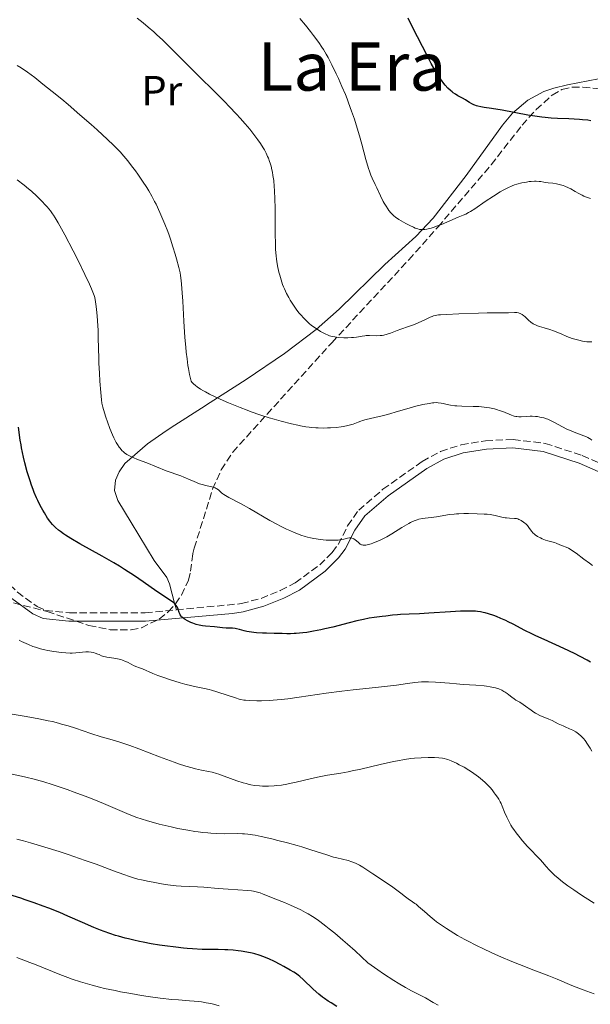
# Model space of a CAD drawing. Units: metres. Extents: x 658190 to 661647, y 4748760 to 4751152.
# Drawn here: x 659595 to 659731, y 4750480 to 4750715 of the extents above; entities that cross this region are included whole.
import ezdxf
from ezdxf.enums import TextEntityAlignment as Align

# ---------------------------------------------------------------- set-up
doc = ezdxf.new("R2010")
doc.units = ezdxf.units.M
doc.header["$MEASUREMENT"] = 0
doc.linetypes.add('DGN Style 3', pattern=[2.435890702152634, 1.739921930109024, -0.6959687720436097])
for name, color, linetype, lineweight in [('Camino', 7, 'DGN Style 3', 0), ('Curva de nivel directora', 30, 'Continuous', 30), ('Curva de nivel intermedia', 30, 'Continuous', 0), ('Etiqueta de uso rústico', 92, 'Continuous', 0), ('Línea de cambio de uso (parcela vista)', 92, 'Continuous', 0), ('Margen derecho', 7, 'Continuous', 0), ('Texto de rotulación de espacio menor sin especificar', 7, 'Continuous', 0), ('Zona arbolada', 92, 'DGN Style 3', 0)]:
    doc.layers.add(name, color=color, linetype=linetype, lineweight=lineweight)
doc.styles.add('Style-Arial', font='arial.ttf')

msp = doc.modelspace()

# ---------------------------------------------------------------- linework, layer by layer
at = {"layer": 'Camino', "color": 7, "linetype": 'DGN Style 3', "lineweight": 0}
for points in [[(659530.7600000021, 4750636.640000001, 1162), (659535.730000001, 4750637.01, 1161.100000000006), (659541.5899999993, 4750636.820000002, 1159.929999999993), (659549.7099999997, 4750635.939999999, 1159.210000000006), (659552.2499999988, 4750635.140000002, 1158.910000000003), (659557.449999998, 4750632.430000001, 1158.119999999996), (659562.6999999983, 4750628.540000001, 1157.229999999996), (659565.1999999996, 4750625.560000001, 1156.830000000002), (659577.8399999995, 4750602.050000002, 1154.440000000003), (659582.1700000013, 4750594.720000003, 1154.199999999997), (659586.2500000005, 4750589.070000002, 1153.970000000001), (659589.5499999997, 4750583.930000001, 1153.970000000001), (659592.670000002, 4750580.2, 1154.440000000003), (659594.4899999971, 4750578.45, 1154.350000000006), (659599.19, 4750574.960000001, 1153.559999999998), (659601.1900000004, 4750574.060000001, 1153.14), (659606.899999999, 4750573.460000001, 1152.660000000004), (659624.9899999984, 4750573.500000002, 1150.389999999999), (659632.4200000003, 4750574.17, 1149.789999999994)], [(659632.4200000003, 4750574.17, 1149.789999999994), (659647.9300000002, 4750575.679999999, 1148.589999999997), (659652.6099999985, 4750576.939999999, 1148.539999999994), (659657.2100000007, 4750578.810000001, 1148.389999999999), (659660.7699999991, 4750580.609999999, 1147.940000000003), (659666.6200000008, 4750584.920000001, 1146.919999999998), (659669.6000000003, 4750587.890000002, 1146.339999999997), (659670.9899999984, 4750589.77, 1145.979999999996), (659673.2600000015, 4750594.220000002, 1145.220000000001), (659675.9100000003, 4750597.980000001, 1144.910000000003), (659681.7100000007, 4750602.970000003, 1144.910000000003), (659691.0799999982, 4750609.600000001, 1144.910000000003), (659695.449999998, 4750612, 1144.910000000003), (659700.3599999987, 4750613.59, 1144.589999999997), (659706.159999999, 4750614.550000001, 1144.429999999993), (659712.7699999984, 4750614.859999999, 1143.759999999995), (659720.3799999993, 4750613.92, 1142.990000000005), (659729.2600000018, 4750611.050000001, 1142.059999999998), (659738.4599999995, 4750607.020000001, 1141.050000000003)]]:
    msp.add_polyline3d(points, dxfattribs=at)
at = {"layer": 'Curva de nivel directora', "color": 30, "linetype": 'Continuous', "lineweight": 30, "flags": 128}
for points, elevation in [([(659731.269999999, 4750690.940000001), (659730.5699999994, 4750691.040000001), (659729.3299999988, 4750691.180000001), (659728.6200000005, 4750691.240000002), (659726.0299999998, 4750691.36), (659723.3200000006, 4750691.480000001), (659721.87, 4750691.57), (659720.3799999993, 4750691.7), (659719.6300000005, 4750691.78), (659718.5099999984, 4750691.930000001), (659716.2699999987, 4750692.279999999), (659710.1100000008, 4750693.45), (659707.6200000008, 4750693.840000002), (659705.8099999981, 4750694.109999999), (659705.0399999992, 4750694.25), (659704.3599999996, 4750694.390000002), (659704.0600000002, 4750694.480000001), (659703.6399999999, 4750694.61), (659703.3899999995, 4750694.710000001), (659702.9400000003, 4750694.920000001), (659702.3700000005, 4750695.260000001), (659701.7099999987, 4750695.710000002), (659701.4000000004, 4750695.930000002), (659700.6499999993, 4750696.350000001), (659699.5699999996, 4750696.900000001), (659698.9999999997, 4750697.240000002), (659698.49, 4750697.600000001), (659698.2199999996, 4750697.800000003), (659697.8199999996, 4750698.140000002), (659697.2000000003, 4750698.730000002), (659696.5599999989, 4750699.420000001), (659696.2399999992, 4750699.82), (659695.6400000001, 4750700.600000001), (659695.3399999985, 4750701.039999999), (659694.8499999989, 4750701.77), (659694.0699999989, 4750703.060000001), (659693.1999999994, 4750704.61), (659692.7199999989, 4750705.510000002), (659691.1099999994, 4750708.62), (659688.7899999993, 4750713.230000001), (659687.6799999987, 4750715.430000001)], 1125), ([(659655.749999999, 4750568.57), (659653.9200000005, 4750568.600000001), (659652.9599999995, 4750568.630000001), (659651.5699999991, 4750568.710000002), (659650.9199999986, 4750568.780000002), (659650.3099999984, 4750568.859999999), (659649.2099999988, 4750569.060000001), (659648.5599999983, 4750569.210000002), (659647.4400000008, 4750569.500000001), (659646.739999999, 4750569.670000001), (659646.4199999992, 4750569.720000002), (659645.8400000003, 4750569.789999999), (659644.2800000003, 4750569.850000001), (659643.4199999997, 4750569.920000001), (659642.159999999, 4750570.060000001), (659641.4900000007, 4750570.12), (659639.3699999995, 4750570.27), (659638.6299999997, 4750570.37), (659638.2499999997, 4750570.439999999), (659637.8699999996, 4750570.52), (659637.1099999998, 4750570.730000002), (659636.3699999999, 4750570.990000002), (659635.9000000005, 4750571.17), (659635.0600000002, 4750571.580000003), (659634.5300000003, 4750571.880000001), (659634.2899999989, 4750572.04), (659633.9, 4750572.350000001), (659633.6799999988, 4750572.570000002), (659633.5499999991, 4750572.720000002), (659633.339999999, 4750573.03), (659633.2499999995, 4750573.210000001), (659633.0899999987, 4750573.58), (659632.8399999985, 4750574.34), (659632.6799999997, 4750574.720000002), (659632.579999999, 4750574.9), (659632.3299999987, 4750575.260000001), (659632.019999998, 4750575.609999999), (659631.79, 4750575.84), (659631.2400000001, 4750576.28), (659627.76, 4750578.610000002), (659624.4999999988, 4750580.880000002), (659622.4200000003, 4750582.29), (659620.0799999998, 4750583.800000002), (659618.8099999981, 4750584.59), (659617.4800000003, 4750585.380000002), (659614.7200000001, 4750586.970000001), (659609.4200000003, 4750589.95), (659607.2000000008, 4750591.24), (659605.9899999994, 4750592), (659605.4599999995, 4750592.359999999), (659604.7499999988, 4750592.869999999), (659604.3199999996, 4750593.2), (659603.5599999997, 4750593.859999999), (659602.8899999991, 4750594.539999999), (659602.4800000001, 4750595.02), (659602.2199999986, 4750595.359999999), (659601.7000000001, 4750596.080000001), (659600.9199999999, 4750597.320000002), (659600.5199999998, 4750598.010000001), (659599.9299999997, 4750599.119999999), (659599.3499999986, 4750600.310000001), (659599.0599999981, 4750600.930000001), (659598.5100000004, 4750602.230000001), (659598.24, 4750602.900000001), (659597.86, 4750603.940000001), (659597.5000000001, 4750605.010000001), (659597.2699999999, 4750605.730000001), (659596.8399999985, 4750607.17), (659596.2799999998, 4750609.28), (659595.969999999, 4750610.600000001), (659595.4799999995, 4750612.880000001), (659595.35, 4750613.570000002), (659595.1599999999, 4750614.730000001), (659594.7899999989, 4750617.789999999)], 1150), ([(659731.2499999988, 4750561.750000001), (659730.4299999987, 4750562.220000001), (659728.7900000003, 4750563.080000001), (659727.4299999989, 4750563.760000001), (659724.8299999994, 4750565.000000001), (659720.1600000003, 4750567.100000001), (659718.1500000008, 4750568.01), (659717.2299999997, 4750568.45), (659715.5699999991, 4750569.279999999), (659712.7799999996, 4750570.75), (659711.5599999991, 4750571.369999999), (659710.9800000002, 4750571.65), (659709.8600000005, 4750572.16), (659708.7999999986, 4750572.59), (659708.1199999992, 4750572.84), (659706.8600000008, 4750573.270000001), (659706.0599999984, 4750573.500000002), (659705.6499999993, 4750573.600000001), (659704.980000001, 4750573.730000001), (659704.2199999989, 4750573.820000002), (659703.7899999997, 4750573.859999999), (659702.8099999984, 4750573.900000001), (659702.2499999997, 4750573.900000001), (659701.3099999987, 4750573.890000001), (659700.2400000002, 4750573.859999999), (659697.7999999993, 4750573.730000001), (659692.6299999994, 4750573.400000001), (659690.3899999999, 4750573.250000001), (659687.949999999, 4750573.140000002), (659685.9100000004, 4750573.080000001), (659685.1399999993, 4750573.039999999), (659683.9999999994, 4750572.92), (659682.4100000003, 4750572.690000001), (659681.5499999997, 4750572.580000001), (659679.5999999982, 4750572.350000001), (659678.4299999992, 4750572.180000001), (659677.0700000003, 4750571.930000001), (659676.2999999991, 4750571.77), (659675.4700000001, 4750571.580000003), (659673.6599999995, 4750571.119999999), (659669.739999999, 4750570.100000001), (659667.7999999988, 4750569.630000004), (659666.8800000001, 4750569.430000002), (659665.139999999, 4750569.090000002), (659663.5699999998, 4750568.83), (659662.6199999999, 4750568.710000002), (659661.0099999983, 4750568.550000001), (659660.5099999999, 4750568.52), (659659.6200000002, 4750568.49), (659658.8099999989, 4750568.500000002), (659657.6499999987, 4750568.53), (659656.9600000004, 4750568.550000001), (659655.749999999, 4750568.57)], 1150), ([(659670.7000000001, 4750479.57), (659669.3099999997, 4750480.390000001), (659668.6599999993, 4750480.810000001), (659667.7299999995, 4750481.45), (659667.2699999991, 4750481.79), (659666.3799999994, 4750482.51), (659665.0400000005, 4750483.700000001), (659662.669999999, 4750485.940000001), (659661.8499999987, 4750486.680000001), (659661.4599999997, 4750487), (659660.8099999994, 4750487.460000001), (659660.4400000006, 4750487.710000001), (659659.5599999998, 4750488.24), (659658.0499999989, 4750489.100000001), (659657.1799999995, 4750489.560000001), (659655.8299999994, 4750490.25), (659654.4999999994, 4750490.880000004), (659653.8699999992, 4750491.16), (659653.27, 4750491.400000001), (659652.1599999992, 4750491.800000001), (659651.149999999, 4750492.100000001), (659650.4999999985, 4750492.26), (659649.2099999988, 4750492.520000001), (659647.860000001, 4750492.750000001), (659647.139999999, 4750492.850000001), (659645.9700000001, 4750492.970000003), (659644.6600000003, 4750493.050000001), (659643.9400000004, 4750493.08), (659642.3600000001, 4750493.110000002), (659639.9199999993, 4750493.140000002), (659638.5400000003, 4750493.170000002), (659636.2400000002, 4750493.29), (659634.9799999996, 4750493.380000002), (659634.0999999989, 4750493.460000002), (659632.2599999994, 4750493.660000001), (659629.6899999989, 4750493.990000002), (659628.3799999991, 4750494.189999999), (659626.4300000002, 4750494.51), (659624.519999999, 4750494.87), (659623.5899999992, 4750495.060000001), (659622.2500000002, 4750495.350000001), (659620.9800000007, 4750495.65), (659620.1699999992, 4750495.86), (659618.6399999983, 4750496.289999999), (659617.9099999996, 4750496.52), (659616.5100000004, 4750496.970000002), (659615.1899999992, 4750497.440000001), (659614.3400000001, 4750497.76), (659612.7100000004, 4750498.42), (659610.0399999995, 4750499.560000001), (659606.49, 4750501.130000001), (659604.6300000005, 4750501.930000001), (659601.9999999995, 4750502.99), (659600.6200000005, 4750503.510000002), (659598.5199999993, 4750504.270000001), (659596.3800000002, 4750505.010000001), (659595.2999999984, 4750505.359999999), (659592.4199999995, 4750506.250000002)], 1175)]:
    msp.add_lwpolyline(points, dxfattribs=dict(at, elevation=elevation))
at = {"layer": 'Curva de nivel intermedia', "color": 30, "linetype": 'Continuous', "lineweight": 0, "flags": 128}
for points, elevation in [([(659681.0600000002, 4750639.649999999), (659680.1900000006, 4750639.609999999), (659678.4900000019, 4750639.649999999), (659677.7200000007, 4750639.640000001), (659677.3699999999, 4750639.609999999), (659676.7100000004, 4750639.52), (659675.3899999994, 4750639.29), (659674.6500000019, 4750639.189999999), (659674.2300000016, 4750639.16), (659673.3300000008, 4750639.130000001), (659672.400000001, 4750639.140000001), (659671.1800000007, 4750639.220000001), (659670.6300000007, 4750639.279999998), (659670.2500000007, 4750639.33), (659669.5800000002, 4750639.459999999), (659668.9800000011, 4750639.619999998), (659668.6100000001, 4750639.75), (659667.8900000004, 4750640.060000001), (659667.1600000019, 4750640.430000001), (659666.7800000019, 4750640.65), (659666.2099999995, 4750641), (659665.3500000013, 4750641.580000001), (659664.5900000012, 4750642.169999998), (659664.2100000014, 4750642.48), (659663.6500000004, 4750642.98), (659662.820000001, 4750643.8), (659662.0900000001, 4750644.599999998), (659661.7300000002, 4750645.029999999), (659661.1800000004, 4750645.73), (659660.3400000001, 4750646.9), (659659.6000000001, 4750648.09), (659659.2300000014, 4750648.730000001), (659658.7000000017, 4750649.730000001), (659658.2099999998, 4750650.779999998), (659657.9800000018, 4750651.319999999), (659657.7699999996, 4750651.859999998), (659657.3899999995, 4750652.96), (659657.0699999998, 4750654.08), (659656.8799999999, 4750654.819999999), (659656.5600000003, 4750656.319999999), (659656.3800000015, 4750657.320000002), (659656.3099999999, 4750657.849999999), (659656.2100000017, 4750658.710000001), (659656.1, 4750660.230000001), (659656.0300000005, 4750662.150000001), (659656.0000000015, 4750663.3), (659655.9900000005, 4750666), (659655.9600000012, 4750670.109999998), (659655.9099999998, 4750672.220000001), (659655.8200000004, 4750674.270000001), (659655.7500000012, 4750675.249999999), (659655.6300000005, 4750676.630000001), (659655.4600000007, 4750677.890000002), (659655.3300000009, 4750678.67), (659655.2300000003, 4750679.17), (659655.0100000014, 4750680.109999998), (659654.8100000002, 4750680.770000001), (659654.6700000016, 4750681.199999999), (659654.3600000008, 4750682.02), (659654.190000001, 4750682.42), (659653.82, 4750683.2), (659653.4100000008, 4750683.96), (659653.1100000015, 4750684.470000001), (659652.4600000009, 4750685.5), (659651.8399999996, 4750686.390000001), (659651.3900000004, 4750687), (659650.4300000013, 4750688.249999999), (659649.9100000006, 4750688.899999999), (659648.8100000009, 4750690.210000002), (659647.6300000007, 4750691.56), (659646.8000000014, 4750692.480000001), (659645.0400000003, 4750694.349999999), (659644.0000000009, 4750695.42), (659641.8500000006, 4750697.579999999), (659637.4699999996, 4750701.859999999), (659635.3799999997, 4750703.909999998), (659632.520000001, 4750706.789999997), (659629.1900000004, 4750710.119999998), (659627.7100000008, 4750711.52), (659627.0200000001, 4750712.149999999), (659625.7200000016, 4750713.279999998), (659624.51, 4750714.26), (659623.0599999994, 4750715.409999998)], 1135), ([(659721.1200000013, 4750676.099999999), (659720.5900000016, 4750676.17), (659720.0700000008, 4750676.26), (659719.350000001, 4750676.4), (659718.9500000009, 4750676.460000001), (659718.2500000013, 4750676.51), (659717.8500000011, 4750676.51), (659717.050000001, 4750676.460000001), (659716.6100000007, 4750676.409999999), (659715.9100000011, 4750676.3), (659714.8100000013, 4750676.080000001), (659713.6800000003, 4750675.77), (659713.1200000015, 4750675.59), (659712.5600000005, 4750675.380000001), (659711.480000001, 4750674.909999999), (659710.3800000012, 4750674.349999999), (659709.6300000001, 4750673.92), (659708.0499999999, 4750672.92), (659706.1000000008, 4750671.619999999), (659703.5999999996, 4750669.930000001), (659702.5700000015, 4750669.259999999), (659702.1500000014, 4750669.009999999), (659701.4400000004, 4750668.62), (659700.8500000003, 4750668.350000001), (659699.6500000001, 4750667.88), (659695.6400000001, 4750666.199999999), (659694.4800000001, 4750665.75), (659693.9400000015, 4750665.56), (659693.2000000017, 4750665.32), (659692.2000000002, 4750665.059999999), (659691.6799999995, 4750664.970000001), (659691.4300000013, 4750664.939999999), (659691.0600000003, 4750664.930000001), (659690.6700000013, 4750664.970000001), (659690.4600000012, 4750664.999999999), (659690.0299999999, 4750665.109999998), (659689.7999999997, 4750665.180000001), (659689.4199999997, 4750665.32), (659689.0100000006, 4750665.499999999), (659688.1100000021, 4750665.92), (659687.1800000002, 4750666.42), (659686.5800000011, 4750666.749999999), (659685.5199999993, 4750667.380000002), (659684.6800000012, 4750667.929999999), (659684.280000001, 4750668.239999999), (659684.0400000019, 4750668.439999999), (659683.5999999993, 4750668.91), (659683.1100000021, 4750669.509999999), (659682.8500000006, 4750669.869999999), (659682.4300000003, 4750670.499999999), (659681.99, 4750671.230000001), (659681.7700000008, 4750671.640000001), (659681.1000000003, 4750673.000000001), (659680.2400000021, 4750674.890000001), (659679.8399999996, 4750675.739999998), (659679.1500000014, 4750677.179999998), (659678.8200000004, 4750677.960000001), (659678.4699999995, 4750678.91), (659678.2800000019, 4750679.489999999), (659677.6500000014, 4750681.689999999), (659676.6500000001, 4750685.359999999), (659676.1000000002, 4750687.34), (659675.3100000012, 4750689.960000001), (659674.890000001, 4750691.269999999), (659674.2300000016, 4750693.229999999), (659673.5099999997, 4750695.189999999), (659673.1299999997, 4750696.170000001), (659672.7300000018, 4750697.160000001), (659671.9200000004, 4750699.099999999), (659671.0900000012, 4750700.970000001), (659670.5400000013, 4750702.149999999), (659669.5199999998, 4750704.269999999), (659668.6000000013, 4750706.03), (659668.1699999998, 4750706.819999998), (659667.5000000015, 4750707.930000001), (659667.1399999994, 4750708.48), (659666.3700000005, 4750709.619999999), (659665.1500000001, 4750711.300000001), (659664.4400000017, 4750712.220000002), (659663.2500000002, 4750713.71), (659661.88, 4750715.34)], 1130), ([(659619.0000000002, 4750683.470000001), (659618.0599999994, 4750684.449999999), (659617.4100000011, 4750685.100000001), (659616.0000000007, 4750686.449999999), (659613.5399999998, 4750688.720000001), (659612.0500000011, 4750690.039999999), (659609.4000000001, 4750692.359999999), (659606.5700000004, 4750694.769999999), (659605.0599999995, 4750696.039999999), (659602.7800000019, 4750697.919999998), (659600.5900000014, 4750699.680000001), (659599.570000002, 4750700.48), (659598.6199999999, 4750701.210000001), (659596.8899999999, 4750702.480000001), (659595.360000001, 4750703.52), (659594.4100000011, 4750704.109999999)], 1140), ([(659704.5499999997, 4750622.699999998), (659703.1900000006, 4750622.760000001), (659700.5399999997, 4750622.820000002), (659699.3600000017, 4750622.869999997), (659698.8200000008, 4750622.92), (659697.8399999996, 4750623.06), (659697.0000000015, 4750623.220000001), (659696.0400000003, 4750623.429999999), (659695.6200000001, 4750623.519999999), (659694.8500000011, 4750623.63), (659694.4700000011, 4750623.65), (659693.85, 4750623.63), (659693.51, 4750623.599999999), (659692.7099999998, 4750623.480000001), (659691.180000001, 4750623.17), (659689.5800000007, 4750622.789999999), (659688.7200000001, 4750622.56), (659687.3900000001, 4750622.199999999), (659685.4000000008, 4750621.609999999), (659682.8000000013, 4750620.829999999), (659681.5499999997, 4750620.489999999), (659679.7800000015, 4750620.069999999), (659677.6900000017, 4750619.600000001), (659676.82, 4750619.37), (659676.4400000023, 4750619.26), (659675.7500000015, 4750619.019999999), (659674.5600000002, 4750618.55), (659673.9600000011, 4750618.34), (659673.6500000005, 4750618.25), (659672.9800000021, 4750618.08), (659672.2400000001, 4750617.939999999), (659671.7000000014, 4750617.859999998), (659670.5300000003, 4750617.729999999), (659669.2100000014, 4750617.630000001), (659668.5099999995, 4750617.600000001), (659667.4000000008, 4750617.579999999), (659666.2699999999, 4750617.609999998), (659665.690000001, 4750617.640000001), (659664.6600000006, 4750617.720000001), (659664.1300000009, 4750617.779999998), (659663.3200000017, 4750617.890000001), (659662.040000001, 4750618.109999999), (659661.3600000015, 4750618.25), (659659.9000000019, 4750618.580000001), (659657.4499999998, 4750619.220000001), (659655.730000001, 4750619.709999999), (659654.5799999998, 4750620.050000002), (659652.3500000016, 4750620.76), (659650.2900000006, 4750621.46), (659649.2700000014, 4750621.830000001), (659647.6500000008, 4750622.45), (659644.8500000001, 4750623.599999999), (659642.8899999999, 4750624.449999998), (659641.8600000017, 4750624.92), (659640.3300000007, 4750625.669999998), (659639.3499999995, 4750626.189999999), (659638.88, 4750626.46), (659638.2000000007, 4750626.869999999), (659637.3800000001, 4750627.430000001), (659637.0100000014, 4750627.710000001), (659636.5100000007, 4750628.13), (659636.0900000005, 4750628.560000001), (659635.9100000017, 4750628.769999999), (659635.6800000014, 4750629.689999999), (659635.5400000006, 4750630.34), (659635.2800000014, 4750631.759999999), (659635.1699999997, 4750632.499999999), (659634.9600000017, 4750634.079999999), (659634.7699999996, 4750635.729999999), (659634.6599999999, 4750636.86), (659634.4700000001, 4750639.180000001), (659634.2100000007, 4750643.109999999), (659633.9400000002, 4750647.890000001), (659633.8300000008, 4750649.859999999), (659633.680000001, 4750651.930000001), (659633.5900000016, 4750652.800000002), (659633.4100000005, 4750654.009999998), (659633.300000001, 4750654.619999998), (659633.0100000005, 4750655.92), (659632.4800000007, 4750657.949999999), (659632.1500000021, 4750659.070000002), (659631.6100000012, 4750660.850000001), (659631.0000000009, 4750662.67), (659630.6800000013, 4750663.579999999), (659630.3500000006, 4750664.480000001), (659629.6799999999, 4750666.239999999), (659628.9800000003, 4750667.92), (659628.5100000009, 4750668.99), (659627.57, 4750670.980000001), (659627.2200000013, 4750671.659999999), (659626.5300000006, 4750672.96), (659625.820000002, 4750674.179999999), (659625.3400000016, 4750674.960000001), (659624.3200000002, 4750676.539999999), (659623.2100000014, 4750678.170000001), (659622.6300000002, 4750678.98), (659621.7400000007, 4750680.189999999), (659620.8300000009, 4750681.359999998), (659620.3700000005, 4750681.92), (659619.9200000013, 4750682.449999998), (659619.0000000002, 4750683.470000001)], 1140), ([(659602.3900000006, 4750669.390000001), (659601.5900000005, 4750670.380000001), (659601.13, 4750670.890000001), (659600.3900000001, 4750671.680000001), (659599.1299999995, 4750672.92), (659597.850000001, 4750674.08), (659597.1600000004, 4750674.67), (659596.1000000008, 4750675.550000001), (659594.4400000002, 4750676.829999999)], 1145), ([(659731.1799999997, 4750672.380000002), (659730.280000001, 4750672.699999999), (659729.6600000019, 4750672.96), (659729.2500000006, 4750673.15), (659728.4400000015, 4750673.56), (659727.5899999999, 4750674.029999998), (659726.4900000001, 4750674.640000002), (659725.9300000013, 4750674.930000001), (659725.1300000012, 4750675.279999998), (659724.7100000009, 4750675.439999999), (659724.0800000007, 4750675.649999999), (659723.4500000003, 4750675.810000001), (659723.1399999997, 4750675.88), (659722.25, 4750676), (659721.1200000013, 4750676.099999999)], 1130), ([(659676.7400000017, 4750589.680000001), (659676.5899999997, 4750589.74), (659676.3000000014, 4750589.91), (659675.7800000006, 4750590.319999999), (659675.070000002, 4750590.909999999), (659674.7200000011, 4750591.140000001), (659674.5600000002, 4750591.220000001), (659674.2400000006, 4750591.329999999), (659673.9299999999, 4750591.369999999), (659673.7199999997, 4750591.350000001), (659673.2600000015, 4750591.269999999), (659672.400000001, 4750591.060000001), (659671.7999999997, 4750590.949999999), (659671.0300000008, 4750590.86), (659670.5599999992, 4750590.829999999), (659669.5900000014, 4750590.810000001), (659669.0500000005, 4750590.819999999), (659668.1699999998, 4750590.86), (659666.7400000015, 4750590.999999999), (659665.7400000002, 4750591.140000001), (659665.2300000006, 4750591.230000001), (659664.4500000004, 4750591.390000001), (659663.6799999994, 4750591.58), (659663.1600000008, 4750591.73), (659662.1100000002, 4750592.060000001), (659661.5899999995, 4750592.239999999), (659660.5299999999, 4750592.65), (659659.4600000017, 4750593.109999998), (659658.7300000007, 4750593.439999999), (659657.2599999999, 4750594.17), (659656.4200000018, 4750594.619999999), (659654.7200000007, 4750595.560000001), (659649.8800000015, 4750598.380000002), (659647.8499999997, 4750599.499999999), (659644.9400000018, 4750601.039999999), (659644.1000000014, 4750601.499999999), (659643.7300000003, 4750601.740000002), (659643.5300000014, 4750601.88), (659643.2000000007, 4750602.159999999), (659642.7300000011, 4750602.630000001), (659642.4400000006, 4750602.869999999), (659642.100000001, 4750603.09), (659641.900000002, 4750603.189999999), (659641.6800000007, 4750603.279999998), (659641.1799999999, 4750603.439999999), (659639.440000001, 4750603.859999999), (659638.5600000003, 4750604.109999998), (659637.9600000014, 4750604.309999999), (659636.7000000007, 4750604.800000001), (659635.6700000003, 4750605.25), (659634.2199999996, 4750605.880000001), (659633.490000001, 4750606.180000001), (659630.0199999998, 4750607.4), (659625.4000000019, 4750609.26), (659623.1500000011, 4750610.109999999), (659622.0700000015, 4750610.55), (659621.4000000008, 4750610.869999999), (659621.0800000012, 4750611.039999999), (659620.6200000008, 4750611.31), (659620.070000001, 4750611.689999999), (659619.8099999995, 4750611.909999998), (659619.4400000006, 4750612.250000001), (659618.9800000002, 4750612.76), (659618.7600000012, 4750613.04), (659618.3400000009, 4750613.67), (659618.0599999994, 4750614.15), (659617.5099999994, 4750615.239999999), (659617.190000002, 4750615.939999999), (659616.5599999995, 4750617.49), (659615.9500000015, 4750619.100000001), (659615.5900000016, 4750620.149999999), (659615.0199999994, 4750622.000000001), (659614.8700000019, 4750622.56), (659614.6600000019, 4750623.5), (659614.5400000011, 4750624.300000001), (659614.4000000004, 4750626.06), (659614.1800000012, 4750628.789999999), (659614.0500000016, 4750630.710000001), (659613.940000002, 4750633.069999999), (659613.9000000019, 4750634.439999999), (659613.8600000016, 4750636.439999999), (659613.79, 4750639.369999998), (659613.740000001, 4750640.899999999), (659613.6200000002, 4750643.21), (659613.5300000008, 4750644.359999999), (659613.380000001, 4750645.869999997), (659613.2900000017, 4750646.609999999), (659613.1200000017, 4750647.689999999), (659612.9299999997, 4750648.74), (659612.8200000002, 4750649.24), (659612.1600000006, 4750650.83), (659611.6700000011, 4750651.930000001), (659610.6100000016, 4750654.23), (659608.9100000006, 4750657.689999999), (659607.7800000019, 4750659.909999999), (659605.7800000014, 4750663.710000001), (659604.2300000002, 4750666.55), (659603.5199999994, 4750667.769999998), (659603.1200000015, 4750668.390000001), (659602.8800000001, 4750668.74), (659602.3900000006, 4750669.390000001)], 1145), ([(659731.5700000008, 4750638.140000001), (659730.8100000008, 4750638.149999999), (659730.3800000015, 4750638.179999999), (659729.6700000009, 4750638.259999999), (659729.2700000008, 4750638.330000001), (659728.4200000013, 4750638.529999999), (659727.5099999994, 4750638.789999999), (659726.8800000013, 4750638.99), (659725.6100000017, 4750639.459999999), (659724.2100000002, 4750640.029999999), (659722.390000001, 4750640.789999999), (659721.49, 4750641.109999999), (659720.1600000003, 4750641.5), (659719.0500000014, 4750641.82), (659718.5399999997, 4750641.989999999), (659718.0600000012, 4750642.189999999), (659717.8300000011, 4750642.300000001), (659717.5200000004, 4750642.48), (659716.9500000004, 4750642.890000001), (659716.4500000019, 4750643.34), (659715.8500000007, 4750643.92), (659715.5600000002, 4750644.180000001), (659715.3400000011, 4750644.359999999), (659714.9000000008, 4750644.660000001), (659714.4699999995, 4750644.890000001), (659714.1900000023, 4750645.000000001), (659714.0100000012, 4750645.060000001), (659713.6500000014, 4750645.139999999), (659713.4600000012, 4750645.17), (659713.0700000002, 4750645.180000001), (659711.6500000008, 4750645.09), (659706.5800000014, 4750645.060000001), (659704.4800000003, 4750645.019999999), (659699.82, 4750644.859999999), (659696.8400000005, 4750644.720000001), (659695.4700000003, 4750644.63), (659694.9500000017, 4750644.569999999), (659694.1500000015, 4750644.439999999), (659693.7300000014, 4750644.33), (659693.4699999999, 4750644.24), (659692.9400000002, 4750644.02), (659691.8600000005, 4750643.51), (659690.1200000015, 4750642.699999998), (659689.1900000017, 4750642.300000001), (659687.7900000003, 4750641.779999999), (659685.990000001, 4750641.16), (659685.1300000005, 4750640.859999998), (659683.5099999999, 4750640.239999999), (659682.7099999997, 4750639.970000002), (659681.9000000005, 4750639.770000001), (659681.4800000003, 4750639.699999998), (659681.0600000002, 4750639.649999999)], 1135), ([(659731.5000000015, 4750614.689999999), (659731.1600000017, 4750614.98), (659730.9400000004, 4750615.13), (659730.5600000004, 4750615.34), (659730.280000001, 4750615.480000001), (659729.6399999995, 4750615.749999999), (659727.3600000018, 4750616.59), (659726.1799999995, 4750617.069999999), (659725.6000000006, 4750617.34), (659724.5099999999, 4750617.899999999), (659722.4600000001, 4750619.019999999), (659721.5000000012, 4750619.49), (659721.0200000008, 4750619.680000001), (659720.7100000001, 4750619.800000001), (659720.0900000008, 4750620), (659719.160000001, 4750620.21), (659718.5399999997, 4750620.310000001), (659718.1300000006, 4750620.349999999), (659717.3000000013, 4750620.390000002), (659716.8299999997, 4750620.390000002), (659715.9000000021, 4750620.359999999), (659714.7000000018, 4750620.3), (659714.140000001, 4750620.3), (659713.62, 4750620.329999999), (659713.3700000019, 4750620.359999999), (659713.020000001, 4750620.42), (659712.7900000009, 4750620.480000001), (659712.3600000015, 4750620.619999999), (659710.2699999994, 4750621.529999999), (659709.4600000003, 4750621.810000001), (659709.010000001, 4750621.949999999), (659708.3000000003, 4750622.139999999), (659707.1400000001, 4750622.390000001), (659705.8799999995, 4750622.579999999), (659705.2200000002, 4750622.650000001), (659704.5499999997, 4750622.699999998)], 1140), ([(659731.7200000006, 4750584.76), (659730.9800000007, 4750585.300000001), (659729.6500000008, 4750586.309999999), (659727.790000001, 4750587.720000001), (659726.9599999995, 4750588.300000001), (659726.5999999996, 4750588.529999998), (659725.9699999995, 4750588.88), (659725.4500000008, 4750589.119999999), (659724.55, 4750589.460000001), (659723.9000000019, 4750589.720000001), (659723.0200000012, 4750590.09), (659722.600000001, 4750590.240000002), (659721.9700000007, 4750590.410000001), (659721.0499999997, 4750590.640000001), (659720.510000001, 4750590.819999999), (659719.6799999997, 4750591.15), (659719.2500000005, 4750591.359999998), (659718.6100000012, 4750591.710000002), (659718.0200000011, 4750592.099999999), (659717.7599999995, 4750592.3), (659717.5400000005, 4750592.51), (659717.1600000005, 4750592.95), (659716.51, 4750593.849999999), (659716.1600000013, 4750594.3), (659715.7800000014, 4750594.699999998), (659715.5700000012, 4750594.890000001), (659715.2300000016, 4750595.16), (659714.7000000018, 4750595.519999998), (659714.3300000008, 4750595.71), (659714.150000002, 4750595.789999999), (659713.8700000005, 4750595.889999999), (659713.6, 4750595.960000001), (659713.05, 4750596.03), (659711.8699999999, 4750596.060000001), (659711.2100000004, 4750596.119999999), (659710.8500000006, 4750596.180000001), (659710.0800000017, 4750596.339999998), (659708.4800000013, 4750596.74), (659707.6800000012, 4750596.91), (659707.3000000011, 4750596.96), (659706.5600000012, 4750597.039999999), (659705.8100000003, 4750597.069999999), (659704.1400000006, 4750597.099999999), (659702.110000001, 4750597.159999998), (659700.9900000012, 4750597.17), (659699.8400000001, 4750597.149999999), (659699.2600000012, 4750597.109999999), (659698.6800000002, 4750597.060000001), (659697.54, 4750596.92), (659694.4600000001, 4750596.400000001), (659693.2100000007, 4750596.24), (659691.7900000013, 4750596.079999999), (659691.1500000019, 4750595.989999999), (659690.3000000003, 4750595.819999999), (659689.86, 4750595.699999999), (659689.1400000004, 4750595.429999999), (659688.310000001, 4750595.050000001), (659687.8500000006, 4750594.800000001), (659687.35, 4750594.51), (659686.2400000013, 4750593.84), (659683.8300000017, 4750592.34), (659682.6100000013, 4750591.630000001), (659682.0200000012, 4750591.32), (659680.9000000014, 4750590.769999999), (659679.8799999999, 4750590.33), (659679.2600000007, 4750590.09), (659678.8899999997, 4750589.960000002), (659678.2300000003, 4750589.76), (659677.6400000004, 4750589.640000001), (659677.3899999999, 4750589.609999998), (659677.2400000002, 4750589.600000001), (659676.980000001, 4750589.619999999), (659676.7400000017, 4750589.680000001)], 1145), ([(659628.0300000004, 4750558.52), (659626.8400000012, 4750558.990000002), (659624.3400000001, 4750560.100000001), (659623.6600000006, 4750560.34), (659622.7199999996, 4750560.689999999), (659622.1900000023, 4750560.929999999), (659621.610000001, 4750561.230000001), (659620.7599999993, 4750561.689999999), (659620.3000000013, 4750561.91), (659619.5700000003, 4750562.209999999), (659619.1900000003, 4750562.34), (659618.8000000013, 4750562.439999999), (659618.0000000012, 4750562.599999999), (659616.4700000001, 4750562.789999999), (659615.8100000008, 4750562.88), (659615.5200000001, 4750562.949999999), (659615.0000000015, 4750563.09), (659614.55, 4750563.26), (659613.9800000001, 4750563.510000001), (659613.6800000005, 4750563.640000001), (659613.0200000012, 4750563.880000002), (659612.6600000013, 4750563.98), (659612.0800000002, 4750564.109999999), (659611.4499999998, 4750564.17), (659611.1200000013, 4750564.179999999), (659610.7800000015, 4750564.17), (659610.0599999997, 4750564.099999998), (659608.4500000002, 4750563.92), (659607.5400000005, 4750563.869999998), (659607.0599999999, 4750563.869999998), (659606.0600000008, 4750563.91), (659605.0500000005, 4750564), (659603.1999999998, 4750564.239999999), (659601.7400000002, 4750564.480000001), (659601.0700000019, 4750564.619999999), (659599.9700000001, 4750564.909999999), (659598.7899999998, 4750565.27), (659598.1399999993, 4750565.49), (659597.1, 4750565.899999999), (659596.0100000014, 4750566.38), (659595.4600000017, 4750566.659999999), (659594.9100000019, 4750566.970000001)], 1155), ([(659731.5500000007, 4750540.460000001), (659731.1700000007, 4750541.160000001), (659730.5400000003, 4750542.17), (659729.9099999999, 4750543.05), (659729.5600000012, 4750543.470000001), (659728.9900000013, 4750544.06), (659728.3699999999, 4750544.599999999), (659728.0400000013, 4750544.84), (659727.7000000017, 4750545.060000001), (659726.9700000007, 4750545.460000001), (659726.2199999997, 4750545.819999998), (659725.1800000004, 4750546.259999999), (659724.6600000019, 4750546.489999999), (659723.5300000008, 4750547.029999998), (659722.0500000011, 4750547.759999999), (659721.3100000012, 4750548.099999999), (659719.1299999997, 4750549.009999999), (659718.4200000011, 4750549.359999999), (659718.0700000002, 4750549.55), (659717.7200000016, 4750549.76), (659717.0300000008, 4750550.230000001), (659715.7400000012, 4750551.189999999), (659715.1500000011, 4750551.619999999), (659714.350000001, 4750552.130000001), (659713.4299999999, 4750552.67), (659713.020000001, 4750552.929999999), (659712.440000002, 4750553.34), (659711.7100000011, 4750553.930000001), (659711.3400000001, 4750554.220000001), (659710.8200000015, 4750554.580000001), (659710.5399999999, 4750554.739999999), (659710.0999999996, 4750554.99), (659709.3399999996, 4750555.32), (659708.5599999997, 4750555.58), (659708.1100000002, 4750555.699999998), (659707.3200000012, 4750555.859999999), (659706.3700000013, 4750555.989999999), (659705.8200000015, 4750556.05), (659703.9000000014, 4750556.199999999), (659700.8500000003, 4750556.390000002), (659699.2099999997, 4750556.519999999), (659697.5500000013, 4750556.680000001), (659695.3300000017, 4750556.880000001), (659694.2300000021, 4750556.960000001), (659692.5700000012, 4750557.02), (659691.7500000009, 4750557.010000001), (659690.9300000007, 4750556.98), (659689.2800000011, 4750556.829999999), (659687.5399999999, 4750556.609999998), (659684.9699999995, 4750556.25), (659683.5400000013, 4750556.060000001), (659679.8900000011, 4750555.649999999), (659674.5600000002, 4750555.109999998), (659671.9100000015, 4750554.8), (659668.180000001, 4750554.310000001), (659661.7300000002, 4750553.349999999), (659659.0400000013, 4750552.989999999), (659657.4400000009, 4750552.810000001), (659656.4400000018, 4750552.720000001), (659654.5900000011, 4750552.58), (659652.7300000014, 4750552.509999999), (659651.6299999994, 4750552.5), (659649.8200000012, 4750552.539999999), (659648.9000000004, 4750552.609999999), (659648.4800000001, 4750552.67), (659647.8099999997, 4750552.810000001), (659647.4299999997, 4750552.899999999), (659646.5399999999, 4750553.17), (659644.800000001, 4750553.760000001), (659642.1100000021, 4750554.65), (659640.8300000012, 4750555.039999999), (659640.23, 4750555.189999999), (659639.1399999993, 4750555.439999999), (659637.1400000011, 4750555.83), (659636.1200000017, 4750556.039999999), (659634.4600000011, 4750556.449999999), (659633.2899999998, 4750556.779999998), (659631.0000000009, 4750557.489999998), (659628.9400000002, 4750558.189999999), (659628.0300000004, 4750558.52)], 1155), ([(659721.3600000005, 4750512.159999999), (659720.6400000007, 4750512.970000001), (659719.750000001, 4750514.01), (659719.2700000005, 4750514.550000001), (659716.2100000007, 4750517.759999998), (659715.0100000004, 4750519.090000001), (659714.4, 4750519.819999999), (659713.4900000005, 4750520.98), (659712.9100000014, 4750521.789999999), (659712.640000001, 4750522.199999999), (659712.2499999999, 4750522.819999998), (659711.8899999999, 4750523.46), (659711.2599999997, 4750524.720000001), (659710.7300000021, 4750525.930000001), (659710.1399999999, 4750527.359999998), (659709.8800000005, 4750527.96), (659709.6900000006, 4750528.359999999), (659709.3399999996, 4750528.99), (659709.02, 4750529.48), (659708.4900000002, 4750530.199999999), (659708.2700000012, 4750530.519999999), (659707.9400000004, 4750530.99), (659707.7300000002, 4750531.27), (659707.3000000011, 4750531.769999999), (659707.0199999996, 4750532.059999999), (659706.0600000005, 4750533), (659705.4600000017, 4750533.529999999), (659704.4700000014, 4750534.350000001), (659703.3800000006, 4750535.170000001), (659702.8100000008, 4750535.57), (659702.2300000017, 4750535.949999998), (659701.0600000005, 4750536.640000002), (659699.9200000005, 4750537.249999999), (659699.2099999997, 4750537.609999999), (659697.9600000003, 4750538.17), (659697.2000000003, 4750538.470000001), (659696.8800000007, 4750538.579999999), (659696.2700000005, 4750538.74), (659695.8800000015, 4750538.82), (659695.0400000013, 4750538.91), (659694.0100000007, 4750538.960000001), (659693.4200000007, 4750538.98), (659692.4500000007, 4750538.970000001), (659690.8300000001, 4750538.92), (659689.2300000018, 4750538.800000001), (659688.3500000013, 4750538.7), (659686.8800000005, 4750538.489999999), (659685.1799999995, 4750538.190000001), (659684.2300000018, 4750538), (659681.0199999999, 4750537.27), (659676.4500000012, 4750536.199999998), (659674.3400000011, 4750535.74), (659673.3900000012, 4750535.550000001), (659671.6400000011, 4750535.239999999), (659668.5099999995, 4750534.739999999), (659666.9200000004, 4750534.46), (659666.0900000011, 4750534.29), (659664.37, 4750533.9), (659660.9600000014, 4750533.09), (659659.4300000003, 4750532.740000002), (659658.7400000019, 4750532.609999998), (659657.5100000004, 4750532.390000001), (659656.4100000005, 4750532.249999999), (659655.7199999999, 4750532.189999999), (659654.3899999999, 4750532.130000001), (659652.9900000007, 4750532.130000001), (659652.2500000009, 4750532.17), (659651.0700000006, 4750532.300000001), (659650.2200000013, 4750532.449999998), (659649.7699999998, 4750532.550000001), (659649.0800000014, 4750532.720000001), (659648.3500000006, 4750532.92), (659646.8200000017, 4750533.42), (659643.8200000019, 4750534.509999999), (659642.5200000011, 4750534.969999999), (659641.9600000001, 4750535.15), (659640.980000001, 4750535.430000001), (659640.1200000006, 4750535.630000001), (659638.4199999997, 4750535.959999999), (659637.0100000014, 4750536.270000001), (659636.1799999999, 4750536.480000001), (659634.7100000014, 4750536.909999999), (659632.9500000001, 4750537.48), (659631.9300000009, 4750537.84), (659628.4200000016, 4750539.140000001), (659623.4800000018, 4750541.029999998), (659621.3000000003, 4750541.829999999), (659620.3500000003, 4750542.16), (659618.7200000009, 4750542.679999999), (659615.9500000015, 4750543.470000001), (659614.5000000009, 4750543.890000001), (659611.9800000018, 4750544.71), (659608.3300000017, 4750545.929999999), (659606.5999999995, 4750546.480000001), (659605.0400000016, 4750546.95), (659604.2900000005, 4750547.150000001), (659602.8300000011, 4750547.52), (659601.8099999995, 4750547.739999999), (659599.5800000011, 4750548.179999999), (659596.5800000015, 4750548.710000001), (659592.300000001, 4750549.46)], 1160), ([(659661.2100000017, 4750517.939999999), (659658.9000000005, 4750518.59), (659656.6299999995, 4750519.189999999), (659655.2000000012, 4750519.54), (659652.6799999999, 4750520.13), (659651.2100000015, 4750520.430000001), (659650.5800000011, 4750520.539999999), (659649.4400000012, 4750520.7), (659648.7000000014, 4750520.76), (659648.2000000007, 4750520.779999998), (659647.100000001, 4750520.800000001), (659643.9400000004, 4750520.779999998), (659642.0200000005, 4750520.82), (659640.6200000012, 4750520.890000001), (659639.8900000004, 4750520.949999998), (659638.7600000015, 4750521.06), (659637.5999999993, 4750521.199999998), (659636.8000000013, 4750521.319999999), (659635.1800000007, 4750521.58), (659632.76, 4750522.05), (659631.1799999998, 4750522.390000001), (659628.2800000008, 4750523.09), (659626.400000001, 4750523.59), (659625.5600000005, 4750523.829999999), (659623.9900000015, 4750524.320000002), (659623.0100000004, 4750524.649999999), (659621.1200000015, 4750525.359999998), (659618.9199999998, 4750526.289999999), (659615.5500000014, 4750527.75), (659613.5399999998, 4750528.579999999), (659611.28, 4750529.470000001), (659608.0200000011, 4750530.689999999), (659606.3500000014, 4750531.289999999), (659602.7599999994, 4750532.52), (659600.8100000004, 4750533.140000001), (659599.8899999994, 4750533.409999999), (659598.5300000005, 4750533.789999999), (659596.5000000009, 4750534.300000001), (659595.4600000017, 4750534.539999999), (659593.2700000012, 4750534.969999999)], 1165), ([(659684.2899999999, 4750485.779999999), (659681.8700000015, 4750487.36), (659680.4600000011, 4750488.31), (659678.0700000017, 4750489.98), (659675.0400000009, 4750492.789999999), (659673.2600000015, 4750494.4), (659672.1700000007, 4750495.359999999), (659670.2000000017, 4750497.039999999), (659668.9000000008, 4750498.109999998), (659668.1000000006, 4750498.730000001), (659666.6800000012, 4750499.800000001), (659666.0399999997, 4750500.259999999), (659664.8799999997, 4750501.029999998), (659663.8700000015, 4750501.649999999), (659663.2500000002, 4750502), (659662.1200000015, 4750502.590000001), (659661.2400000007, 4750503.02), (659659.6400000004, 4750503.739999999), (659658.2300000022, 4750504.32), (659655.920000001, 4750505.21), (659654.570000001, 4750505.76), (659653.0900000012, 4750506.380000001), (659652.4299999997, 4750506.63), (659652.11, 4750506.739999999), (659651.4599999996, 4750506.92), (659650.8000000003, 4750507.069999999), (659650.350000001, 4750507.140000002), (659649.3899999999, 4750507.249999999), (659644.7800000008, 4750507.51), (659642.3800000005, 4750507.710000001), (659638.9699999995, 4750508.009999999), (659637.4600000007, 4750508.119999998), (659635.620000001, 4750508.199999998), (659633.5400000003, 4750508.279999999), (659632.4000000001, 4750508.359999999), (659630.3799999997, 4750508.599999999), (659628.890000001, 4750508.82), (659626.8800000015, 4750509.17), (659625.9100000014, 4750509.350000001), (659624.11, 4750509.75), (659623.2400000005, 4750509.96), (659621.9400000018, 4750510.329999999), (659621.2700000012, 4750510.539999999), (659619.8499999996, 4750511.02), (659617.4000000021, 4750511.929999999), (659613.2500000015, 4750513.480000001), (659610.6600000008, 4750514.41), (659606.6300000009, 4750515.789999999), (659604.4400000003, 4750516.5), (659601.0400000006, 4750517.57), (659597.640000001, 4750518.579999999), (659595.9800000002, 4750519.050000001), (659594.3700000008, 4750519.49)], 1170), ([(659732.1000000006, 4750482.519999999), (659729.4400000006, 4750483.490000002), (659726.7899999997, 4750484.55), (659723.2699999993, 4750486.03), (659721.2599999999, 4750486.850000001), (659717.7300000006, 4750488.23), (659714.2500000002, 4750489.579999999), (659712.4600000001, 4750490.300000002), (659709.8100000012, 4750491.399999999), (659708.5199999993, 4750491.96), (659706.0300000015, 4750493.100000001), (659703.6800000002, 4750494.24), (659702.2100000017, 4750495.009999999), (659701.2700000006, 4750495.51), (659699.5100000015, 4750496.5), (659698.5900000005, 4750497.05), (659696.9000000008, 4750498.119999998), (659695.4000000011, 4750499.140000001), (659694.5100000014, 4750499.779999998), (659693.9600000017, 4750500.199999999), (659692.9600000002, 4750500.980000001), (659691.5900000001, 4750502.17), (659690.1799999997, 4750503.439999999), (659689.6000000007, 4750503.939999999), (659689.3200000013, 4750504.140000001), (659688.7900000016, 4750504.510000001), (659687.7000000008, 4750505.239999999), (659687.0800000017, 4750505.689999999), (659685.9700000008, 4750506.59), (659685.0499999999, 4750507.289999999), (659683.7200000001, 4750508.25), (659682.8600000016, 4750508.849999999), (659680.6700000013, 4750510.329999999), (659679.3099999999, 4750511.220000001), (659676.9000000004, 4750512.779999998), (659676.1300000015, 4750513.25), (659675.6399999999, 4750513.5), (659675.3300000014, 4750513.659999999), (659674.7200000011, 4750513.920000001), (659674.2699999996, 4750514.079999999), (659673.4100000013, 4750514.350000001), (659670.7000000001, 4750514.989999999), (659669.9400000002, 4750515.199999999), (659668.2900000005, 4750515.7), (659664.4800000017, 4750516.939999998), (659662.3300000015, 4750517.609999998), (659661.2100000017, 4750517.939999999)], 1165), ([(659732.1200000006, 4750504.2), (659729.9500000002, 4750505.560000001), (659728.8600000017, 4750506.27), (659727.2700000004, 4750507.34), (659725.8100000008, 4750508.359999999), (659725.1500000014, 4750508.84), (659724.55, 4750509.300000001), (659723.5100000007, 4750510.13), (659722.6500000001, 4750510.880000001), (659722.1699999997, 4750511.33), (659721.3600000005, 4750512.159999999)], 1160), ([(659642.5900000003, 4750479.66), (659641.2699999994, 4750480.06), (659640.61, 4750480.23), (659639.5599999995, 4750480.439999999), (659638.4000000017, 4750480.619999998), (659637.7600000001, 4750480.690000001), (659635.5200000005, 4750480.88), (659632.920000001, 4750481.09), (659631.3499999996, 4750481.24), (659628.5700000013, 4750481.56), (659625.6499999999, 4750481.96), (659624.0600000008, 4750482.199999999), (659621.5900000009, 4750482.609999998), (659619.0499999995, 4750483.07), (659617.7799999999, 4750483.320000002), (659615.280000001, 4750483.859999999), (659614.0600000005, 4750484.15), (659612.2900000003, 4750484.600000001), (659610.6200000006, 4750485.069999998), (659609.5499999999, 4750485.399999999), (659607.5200000004, 4750486.09), (659606.5400000014, 4750486.439999999), (659604.6300000005, 4750487.17), (659598.9400000018, 4750489.470000001), (659597.4500000009, 4750490.06), (659594.390000001, 4750491.229999999)], 1180), ([(659694.9000000004, 4750479.859999998), (659693.7100000012, 4750480.529999999), (659691.8200000003, 4750481.600000001), (659690.6, 4750482.239999999), (659688.5000000009, 4750483.31), (659687.0800000017, 4750484.09), (659685.3200000003, 4750485.130000002), (659684.2899999999, 4750485.779999999)], 1170)]:
    msp.add_lwpolyline(points, dxfattribs=dict(at, elevation=elevation))
at = {"layer": 'Línea de cambio de uso (parcela vista)', "color": 92, "linetype": 'Continuous', "lineweight": 0, "extrusion": (-0.007810087990035252, 0.03003211102385787, 0.9995184214575731), "elevation": 138667.2199450393, "flags": 128}
msp.add_lwpolyline([(-1834052.758623744, -4429458.78136908), (-1834052.758623744, -4429457.424662825)], dxfattribs=at)
at = {"layer": 'Línea de cambio de uso (parcela vista)', "color": 92, "linetype": 'Continuous', "lineweight": 0}
msp.add_polyline3d([(659733.1399999997, 4750700.91, 1123.470000000001), (659725.7300000006, 4750699.5, 1123.119999999995), (659722.4600000001, 4750698.710000001, 1123.259999999995), (659720.0999999996, 4750697.880000001, 1123.410000000003), (659716.2800000003, 4750695.859999999, 1123.889999999999), (659712.5899999999, 4750692.699999999, 1125.179999999993), (659710.2599999999, 4750689.890000001, 1126.119999999995), (659701.5700000003, 4750677.859999999, 1128.300000000003), (659693.6600000003, 4750667.699999999, 1129.839999999997), (659689.54, 4750663.33, 1130.410000000003), (659682.1299999999, 4750656.619999999, 1130.940000000002), (659671.2699999996, 4750645.99, 1133.289999999994), (659665.7300000006, 4750641.140000001, 1134.600000000006), (659658.2199999997, 4750635.369999999, 1136.440000000002), (659649.0899999999, 4750629.17, 1139.039999999994), (659640.5099999999, 4750623.66, 1142.139999999999), (659638.4500000002, 4750622.33, 1142.399999999994), (659632.0700000003, 4750618.300000001, 1141.740000000005), (659629.9600000001, 4750616.949999999, 1141.970000000001), (659625.4900000002, 4750613.789999999, 1143.619999999995), (659620.1500000004, 4750609.15, 1145.889999999999), (659618.7800000003, 4750607.17, 1146.660000000003), (659617.8700000001, 4750605.17, 1147.350000000006), (659617.6699999999, 4750602.689999999, 1147.889999999999), (659618.4699999997, 4750600.33, 1148.100000000006), (659621.6200000001, 4750595.029999999, 1147.350000000006), (659627.1299999999, 4750585.949999999, 1148.839999999997), (659630.1399999997, 4750581.930000001, 1149.479999999996), (659630.7999999998, 4750580.4, 1149.589999999997), (659632.0787000004, 4750575.4824, 1149.747900000002)], dxfattribs=at)
at = {"layer": 'Margen derecho', "color": 7, "linetype": 'Continuous', "lineweight": 0}
msp.add_polyline3d([(659593.1900000006, 4750576.930000001, 1154.350000000006), (659598.1700000007, 4750573.220000003, 1153.559999999998), (659600.6700000018, 4750572.100000001, 1153.14), (659606.8000000007, 4750571.460000001, 1152.660000000004), (659625.089999999, 4750571.500000001, 1150.389999999999), (659645.8, 4750573.36, 1148.720000000001), (659648.3299999981, 4750573.720000001, 1148.589999999997), (659653.25, 4750575.040000002, 1148.539999999994), (659658.030000001, 4750576.99, 1148.389999999999), (659661.8299999986, 4750578.910000001, 1147.940000000003), (659667.9200000018, 4750583.400000001, 1146.919999999998), (659671.1200000002, 4750586.580000003, 1146.339999999997), (659672.6900000017, 4750588.710000002, 1145.979999999996), (659674.9800000006, 4750593.180000001, 1145.220000000001), (659677.41, 4750596.62, 1144.910000000003), (659682.9499999988, 4750601.390000002, 1144.910000000003), (659692.1399999999, 4750607.900000001, 1144.910000000003), (659696.2500000005, 4750610.160000001, 1144.910000000003), (659700.8399999992, 4750611.650000001, 1144.589999999997), (659706.379999998, 4750612.550000003, 1144.089999999997), (659712.6900000002, 4750612.860000002, 1143.520000000004), (659719.9400000012, 4750611.960000002, 1142.869999999995), (659728.5399999976, 4750609.170000001, 1142.059999999998), (659737.5599999988, 4750605.220000001, 1141.169999999998)], dxfattribs=at)
at = {"layer": 'Zona arbolada', "color": 92, "linetype": 'DGN Style 3', "lineweight": 0}
for points in [[(659632.0787000004, 4750575.4824, 1160.412299999996), (659632.2300000006, 4750575.65, 1160.419999999998), (659633.6299999999, 4750577.730000001, 1160.529999999999), (659635.29, 4750581.27, 1160.410000000003), (659635.8200000003, 4750583.390000001, 1159.509999999995), (659636.3499999996, 4750587.66, 1156.449999999997), (659636.6799999997, 4750588.939999999, 1155.940000000002), (659641.0599999997, 4750603, 1153.149999999994), (659643.1200000001, 4750607.609999999, 1152.339999999997), (659645.8499999996, 4750611.82, 1151.600000000006), (659669.5, 4750637.960000001, 1147), (659687.8700000001, 4750657.730000001, 1141.940000000002), (659694.8200000003, 4750665.550000001, 1140.309999999998), (659707.5300000003, 4750680.430000001, 1138.059999999998), (659714.8899999997, 4750689.850000001, 1137.199999999997), (659718.2400000002, 4750693.59, 1136.899999999994), (659722.04, 4750697, 1136.570000000007), (659724.4100000003, 4750698.369999999, 1136.330000000002), (659726.8700000001, 4750698.92, 1136.039999999994), (659729.3700000001, 4750698.92, 1135.720000000001), (659737.7599999999, 4750698.109999999, 1134.910000000003)], [(659591.2199999997, 4750576.470000001, 1163.389999999999), (659601.6100000005, 4750573.800000001, 1163.339999999997), (659611.5700000003, 4750570.49, 1162.490000000005), (659616.6100000005, 4750569.430000001, 1161.830000000002), (659621.6100000005, 4750569.41, 1161.160000000003), (659624.0700000003, 4750569.939999999, 1160.860000000001), (659628.3099999997, 4750571.970000001, 1160.410000000003), (659630.4699999997, 4750573.699999999, 1160.330000000002), (659632.0787000004, 4750575.4824, 1160.412299999996)]]:
    msp.add_polyline3d(points, dxfattribs=at)

# ---------------------------------------------------------------- texts
at = {"layer": 'Etiqueta de uso rústico', "color": 92, "linetype": 'Continuous', "lineweight": 0, "style": 'Style-Arial'}
msp.add_text('Pr', height=7.000000000000002, dxfattribs=at).set_placement((659628.9354566116, 4750698.12001, 1136.654599999994), align=Align.MIDDLE_CENTER)
at = {"layer": 'Texto de rotulación de espacio menor sin especificar', "color": 7, "linetype": 'Continuous', "lineweight": 0, "style": 'Style-Arial'}
msp.add_text('La Era', height=11.5, dxfattribs=at).set_placement((659674.3094342365, 4750703.859980001, 1129.065600000002), align=Align.MIDDLE_CENTER)

doc.saveas('drawing.dxf')
